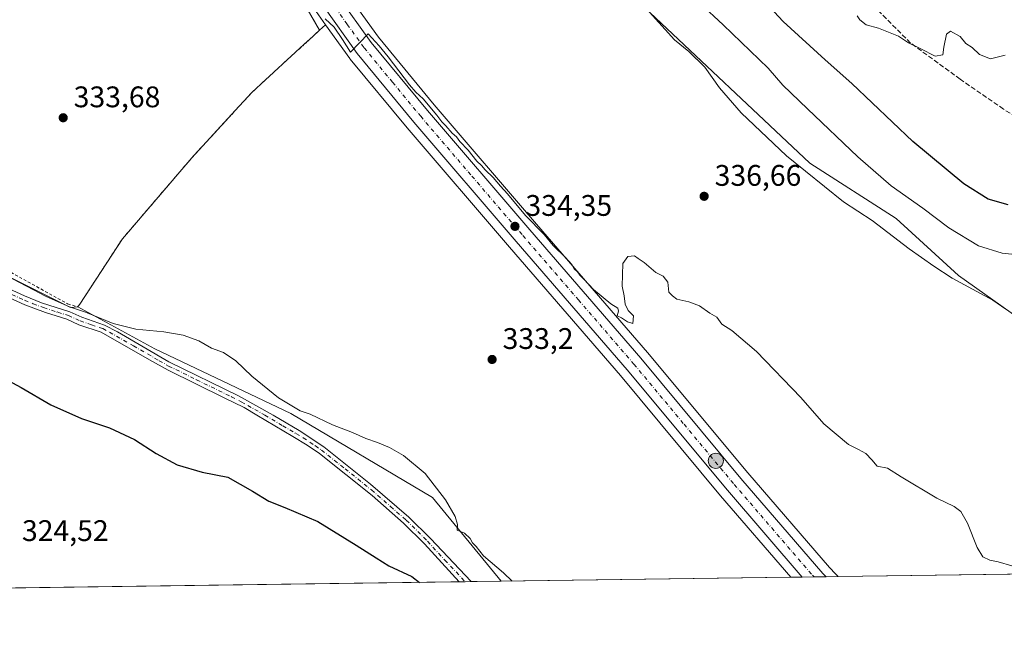
# Model space of a CAD drawing. Units: metres. Extents: x 593992 to 597456, y 4715189 to 4717549.
# Drawn here: x 595107 to 595438, y 4715189 to 4715395 of the extents above; entities that cross this region are included whole.
import ezdxf

# ---------------------------------------------------------------- set-up
doc = ezdxf.new("R2010")
doc.units = ezdxf.units.M
doc.header["$MEASUREMENT"] = 0
for name, pattern in [('DGN Style 2', [1.6480167562047852, 0.988810053722871, -0.6592067024819142]), ('DGN Style 3', [2.307223458686699, 1.648016756204785, -0.6592067024819142]), ('DGN Style 4', [2.6384748266838614, 1.318413404963828, -0.6592067024819142, 0.001648016756204785, -0.6592067024819142])]:
    doc.linetypes.add(name, pattern=pattern)
for name, color, linetype, lineweight in [('Agrupación de edificios CxS', 7, 'Continuous', 0), ('Alambrada', 7, 'DGN Style 2', 0), ('Arbolado forestal CxS', 92, 'Continuous', 0), ('Camino Cxs', 7, 'Continuous', 0), ('Camino eje', 30, 'DGN Style 4', 13), ('Carretera de calzada única Cxs', 7, 'Continuous', 13), ('Carretera de calzada única eje', 7, 'DGN Style 4', 0), ('Comarca CxS', 21, 'Continuous', 0), ('Comunidad Autónoma CxS', 142, 'Continuous', 0), ('Cultivos herbáceos CxS', 92, 'Continuous', 0), ('Curva de nivel maestra', 30, 'Continuous', 30), ('Curva de nivel normal', 30, 'Continuous', 0), ('Municipio CxS', 4, 'Continuous', 0), ('Núcleo urbano CxS', 7, 'Continuous', 0), ('Pastizal CxS', 92, 'Continuous', 0), ('Prado CxS', 92, 'Continuous', 0), ('Provincia CxS', 1, 'Continuous', 0), ('Punto de cota en terreno', 7, 'Continuous', 0), ('Punto kilométrico de carretera', 7, 'Continuous', 0), ('Rótulo de punto de cota en terreno', 7, 'Continuous', 0), ('Senda', 7, 'DGN Style 3', 0)]:
    doc.layers.add(name, color=color, linetype=linetype, lineweight=lineweight)
doc.styles.add('Style-Arial', font='txt')

# ---------------------------------------------------------------- blocks, each defined once
blk = doc.blocks.new('*U7')
at = {"layer": 'Cultivos herbáceos CxS', "color": 92, "linetype": 'Continuous', "lineweight": 0}
for points in [[(595176.5743000006, 4715577.7871, 349.9766999999993), (595183.7351000002, 4715576.0307, 351.1671999999962), (595196.0377000002, 4715558.4487, 348.8751000000047), (595212.2006999999, 4715538.489700001, 347.9698999999964), (595218.1945000002, 4715531.088300001, 347.6196999999956), (595224.4868999999, 4715518.9691, 345.8654999999999), (595239.9769000001, 4715503.943299999, 344.2244000000064), (595292.0487000003, 4715431.4505, 341.3415999999997), (595317.3059, 4715398.8695, 340.4698000000063), (595372.9801000003, 4715346.395099999, 340.9510000000009), (595402.0166999997, 4715327.774499999, 341.2912000000069), (595423.0105999997, 4715308.578700001, 340.5915999999997), (595443.3963000001, 4715294.133300001, 340.4541000000027), (595456.7928999999, 4715307.112700001, 344.0016999999934), (595470.1419000002, 4715306.044700001, 344.4486000000034), (595486.0698999995, 4715288.9573, 343.4686999999976), (595496.9067000002, 4715274.2335, 342.0065000000032), (595520.9846000001, 4715272.136499999, 343.7929000000004), (595549.4335000003, 4715268.253699999, 345.163400000005), (595590.8132999997, 4715242.375700001, 343.522100000002), (595625.7276999997, 4715232.024700001, 344.8286999999983)], [(595663.6179000001, 4715211.181600001, 346.4127000000008), (595382.4814999999, 4715207.3046, 333.036500000002), (595380.6041000001, 4715209.296499999, 333.2403000000049), (595380.5993999997, 4715209.3015, 333.2406000000047), (595380.5944999997, 4715209.306500001, 333.2409000000043), (595380.5608999999, 4715209.341700001, 333.2430000000023), (595379.5630999999, 4715210.367500001, 333.2740999999951), (595352.1085999999, 4715242.190099999, 334.2856000000029), (595318.3913000004, 4715282.6667, 334.6968000000052), (595281.0343000004, 4715325.9167, 335.0123000000021), (595246.6863000002, 4715366.0009, 335.4456999999966), (595227.8591, 4715388.820699999, 335.6682000000001), (595216.7675000001, 4715404.297300001, 335.9324000000051), (595202.4188000001, 4715425.785499999, 336.1128999999929), (595176.0877, 4715466.6569, 336.9832000000025), (595164.2531000003, 4715484.3387, 337.1720999999961), (595164.1419000002, 4715484.494100001, 337.1774000000005), (595154.4568999996, 4715497.140699999, 337.4094999999944), (595144.4518999998, 4715510.0573, 337.7477000000072), (595144.3794999998, 4715510.1469, 337.7489999999962), (595133.3689000001, 4715523.287699999, 338.1753999999929), (595133.1366999998, 4715523.5349, 338.1809000000067), (595124.4959000006, 4715531.7455, 338.5292999999947), (595094.6076999997, 4715560.107899999, 339.8013000000064)]]:
    blk.add_polyline3d(points, dxfattribs=at)
blk = doc.blocks.new('5PATER')
at = {"layer": 'Arbolado forestal CxS', "linetype": 'Continuous', "lineweight": 0}
h = blk.add_hatch(color=51, dxfattribs=at)
edge = h.paths.add_edge_path()
edge.add_ellipse((0, 0), major_axis=(-0.1095731443231308, -0.1110710700762829), ratio=0.9994222409660322, start_angle=0, end_angle=360)
blk = doc.blocks.new('5HITCA')
at = {"layer": 'Punto kilométrico de carretera', "linetype": 'Continuous', "lineweight": 0}
h = blk.add_hatch(color=1, dxfattribs=at)
edge = h.paths.add_edge_path()
edge.add_arc((0, 0), 0.2558578010358639, 0, 360)
at = {"layer": 'Punto kilométrico de carretera', "color": 7, "linetype": 'Continuous', "lineweight": 0}
blk.add_circle((0, 0), 0.2558578010358639, dxfattribs=at)

msp = doc.modelspace()

# ---------------------------------------------------------------- linework, layer by layer
at = {"layer": 'Agrupación de edificios CxS', "color": 7, "linetype": 'Continuous', "lineweight": 0}
for points in [[(595121.4912, 4715518.598900001, 337.4560000000056), (595123.3431000002, 4715516.288100001, 337.3194999999978), (595125.0470000004, 4715514.162000001, 337.2013000000007), (595126.9829000002, 4715511.746400001, 337.1457999999984), (595129.2992000004, 4715508.856100001, 337.0402000000031), (595140.8201000001, 4715494.4801, 337.4719999999944), (595145.0263999999, 4715488.1193, 337.3689000000013), (595201.0100999996, 4715403.460100001, 336.2363000000041), (595208.1001000004, 4715391.110099999, 335.834799999997), (595206.5500999996, 4715389.690099999, 335.4881000000024), (595205.9047999998, 4715389.0977, 335.3022999999957), (595202.9248000003, 4715386.3618, 334.7121000000043), (595185.4301000005, 4715370.300100001, 334.2360000000044), (595179.7322000006, 4715364.0932, 334.0200999999943), (595165.1700999998, 4715348.2301, 333.6806999999972), (595141.8000999996, 4715320.920100001, 333.2210999999952), (595127.4200999998, 4715298.960100001, 332.0571999999956), (595126.8201000001, 4715298.050100001, 332.0345999999991)], [(595201.0100999996, 4715403.460100001, 336.2363000000041), (595208.1001000004, 4715391.110099999, 335.834799999997), (595206.5500999996, 4715389.690099999, 335.4881000000024), (595205.9047999998, 4715389.0977, 335.3022999999957), (595202.9248000003, 4715386.3618, 334.7121000000043), (595185.4301000005, 4715370.300100001, 334.2360000000044), (595179.7322000006, 4715364.0932, 334.0200999999943), (595165.1700999998, 4715348.2301, 333.6806999999972), (595141.8000999996, 4715320.920100001, 333.2210999999952), (595127.4200999998, 4715298.960100001, 332.0571999999956), (595126.8201000001, 4715298.050100001, 332.0345999999991), (595124.3680999996, 4715297.775599999, 331.7287999999971), (595058.6719000004, 4715330.624700001, 329.9331999999995)], [(595126.8201000001, 4715298.050100001, 332.0345999999991), (595124.3680999996, 4715297.775599999, 331.7287999999971), (595058.6719000004, 4715330.624700001, 329.9331999999995), (595025.9568999996, 4715346.982799999, 330.9287999999942), (595024.1306999996, 4715348.255200001, 331.1444999999949)]]:
    msp.add_polyline3d(points, dxfattribs=at)
at = {"layer": 'Alambrada', "color": 7, "linetype": 'DGN Style 2', "lineweight": 0}
msp.add_polyline3d([(595094.1901000004, 4715315.270099999, 330.789499999999), (595123.3701, 4715299.050100001, 331.6521000000066), (595126.8201000001, 4715298.050100001, 332.0345999999991), (595127.4200999998, 4715298.960100001, 332.0571999999956), (595141.8000999996, 4715320.920100001, 333.2210999999952), (595165.1700999998, 4715348.2301, 333.6806999999972), (595179.7322000006, 4715364.0932, 334.0200999999943), (595185.4301000005, 4715370.300100001, 334.2360000000044), (595202.9248000003, 4715386.3618, 334.7121000000043), (595205.9047999998, 4715389.0977, 335.3022999999957), (595206.5500999996, 4715389.690099999, 335.4881000000024), (595208.1001000004, 4715391.110099999, 335.834799999997), (595201.0100999996, 4715403.460100001, 336.2363000000041)], dxfattribs=at)
at = {"layer": 'Camino Cxs', "color": 7, "linetype": 'Continuous', "lineweight": 0, "extrusion": (-0.4233707547422452, -0.005839962013591553, 0.9059376903919284), "elevation": -279254.1903443405, "flags": 128}
msp.add_lwpolyline([(-4706546.874788182, 598273.3316287025), (-4706546.874788182, 598268.9219656008)], dxfattribs=at)
at = {"layer": 'Camino Cxs', "color": 7, "linetype": 'Continuous', "lineweight": 0}
for points in [[(595081.5800999999, 4715314.190099999, 329.5776000000042), (595108.8501000004, 4715301.720100001, 330.0914000000048), (595114.6102, 4715299.4301, 330.6803000000073), (595124.0900999998, 4715296.380100001, 331.1152000000002), (595128.1201, 4715294.530099999, 330.6214000000036), (595135.7401000002, 4715291.9301, 330.235400000005), (595140.1801000005, 4715289.630100001, 329.9835000000021), (595157.4600999998, 4715279.5701, 330.5031000000017), (595180.8800999997, 4715268.130100001, 328.5430000000051), (595192.4601999996, 4715261.6601, 328.6051000000007), (595201.2301000003, 4715256.440099999, 328.1352000000043), (595209.4802000001, 4715250.970100001, 327.9934000000067), (595225.2702000003, 4715238.4101, 327.6098000000056), (595238.1401000004, 4715227.280099999, 327.4184999999998), (595245.3501000004, 4715220.1501, 327.5138000000007), (595259.0801999997, 4715205.610099999, 328.6319999999978), (595259.0866, 4715205.603, 328.631899999993), (595255.0921, 4715205.547900001, 326.7648000000045), (595255.0900999998, 4715205.550100001, 326.7645000000048), (595243.4401000004, 4715218.300100001, 326.2363000000041), (595236.3300999999, 4715225.3301, 326.417300000001), (595225.7701000003, 4715234.530099999, 326.456600000005), (595208.0401999997, 4715248.7301, 326.8999999999942), (595203.9301000005, 4715251.5701, 326.9799000000057), (595199.0900999998, 4715254.440099999, 327.071100000001), (595186.9600999998, 4715261.640100001, 327.2212), (595182.6901000004, 4715264.170100001, 327.2933000000049), (595176.0301000001, 4715267.450099999, 327.4679999999935), (595157.1700999998, 4715276.720100001, 330.4762999999948), (595150.9001000002, 4715280.280099999, 330.4964999999939), (595134.6501000002, 4715289.4901, 329.2774000000064), (595127.1300999997, 4715292.050100001, 329.3601999999955), (595123.1300999997, 4715293.890100001, 329.7191000000021), (595115.9700999996, 4715296.130100001, 329.4992000000057), (595108.9301000005, 4715298.770099999, 329.5157999999938), (595080.4600999998, 4715311.780099999, 328.450800000006)], [(595255.0921, 4715205.547900001, 326.7648000000045), (595255.0900999998, 4715205.550100001, 326.7645000000048), (595243.4401000004, 4715218.300100001, 326.2363000000041), (595236.3300999999, 4715225.3301, 326.417300000001), (595225.7701000003, 4715234.530099999, 326.456600000005), (595208.0401999997, 4715248.7301, 326.8999999999942), (595203.9301000005, 4715251.5701, 326.9799000000057), (595199.0900999998, 4715254.440099999, 327.071100000001), (595186.9600999998, 4715261.640100001, 327.2212), (595182.6901000004, 4715264.170100001, 327.2933000000049), (595176.0301000001, 4715267.450099999, 327.4679999999935), (595157.1700999998, 4715276.720100001, 330.4762999999948), (595150.9001000002, 4715280.280099999, 330.4964999999939), (595134.6501000002, 4715289.4901, 329.2774000000064), (595127.1300999997, 4715292.050100001, 329.3601999999955), (595123.1300999997, 4715293.890100001, 329.7191000000021), (595115.9700999996, 4715296.130100001, 329.4992000000057), (595108.9301000005, 4715298.770099999, 329.5157999999938), (595080.4600999998, 4715311.780099999, 328.450800000006)], [(595081.5800999999, 4715314.190099999, 329.5776000000042), (595108.8501000004, 4715301.720100001, 330.0914000000048), (595114.6102, 4715299.4301, 330.6803000000073), (595124.0900999998, 4715296.380100001, 331.1152000000002), (595128.1201, 4715294.530099999, 330.6214000000036), (595135.7401000002, 4715291.9301, 330.235400000005), (595140.1801000005, 4715289.630100001, 329.9835000000021), (595157.4600999998, 4715279.5701, 330.5031000000017), (595180.8800999997, 4715268.130100001, 328.5430000000051), (595192.4601999996, 4715261.6601, 328.6051000000007), (595201.2301000003, 4715256.440099999, 328.1352000000043), (595209.4802000001, 4715250.970100001, 327.9934000000067), (595225.2702000003, 4715238.4101, 327.6098000000056), (595238.1401000004, 4715227.280099999, 327.4184999999998), (595245.3501000004, 4715220.1501, 327.5138000000007), (595259.0801999997, 4715205.610099999, 328.6319999999978), (595259.0866, 4715205.603, 328.631899999993)]]:
    msp.add_polyline3d(points, dxfattribs=at)
at = {"layer": 'Camino eje', "color": 30, "linetype": 'DGN Style 4', "lineweight": 13}
msp.add_polyline3d([(595094.6551000001, 4715306.7501, 328.8359999999957), (595108.8901000004, 4715300.245100001, 329.8053999999975), (595111.7701000003, 4715299.100099999, 330.2323000000033), (595115.2901, 4715297.780099999, 330.1456000000035), (595120.0301000001, 4715296.255100001, 330.2630000000063), (595123.6101000002, 4715295.1351, 330.4164000000019), (595127.6250999998, 4715293.290100001, 329.992499999993), (595131.3850999996, 4715292.0101, 329.7430000000023), (595135.1951000001, 4715290.710100001, 329.7580000000016), (595137.4151, 4715289.5601, 329.6741999999941), (595145.5401, 4715284.9551, 330.0565999999963), (595154.1801000005, 4715279.925100001, 330.5899999999965), (595157.3151000004, 4715278.145099999, 330.1478999999963), (595166.7451, 4715273.5101, 330.1549999999988), (595178.4550999999, 4715267.790100001, 327.8301999999967), (595181.7851, 4715266.1501, 328.0019999999931), (595183.9200999998, 4715264.8851, 327.920499999993), (595189.7100999998, 4715261.6501, 327.8913999999932), (595195.7751000002, 4715258.050100001, 327.6043999999966), (595200.1601, 4715255.440099999, 327.5872999999993), (595202.5800999999, 4715254.005100001, 327.5158999999985), (595206.7050999999, 4715251.270099999, 327.3325999999943), (595208.7600999996, 4715249.850099999, 327.4156999999978), (595216.6551000001, 4715243.5701, 327.2318999999989), (595225.5201000003, 4715236.470100001, 326.9333999999944), (595231.9550999999, 4715230.905099999, 326.5157999999938), (595237.2351000002, 4715226.3051, 326.7976000000053), (595244.3951000003, 4715219.225099999, 326.8111000000063), (595250.2200999996, 4715212.850099999, 326.5911000000052), (595257.0850999998, 4715205.5801, 327.6739999999991), (595257.0893000001, 4715205.575400001, 327.6739999999991)], dxfattribs=at)
at = {"layer": 'Carretera de calzada única Cxs', "color": 7, "linetype": 'Continuous', "lineweight": 13, "extrusion": (0.03282341297764912, 0.0004525975679655094, 0.9994610641320352), "elevation": 22009.37168770099, "flags": 128}
msp.add_lwpolyline([(4706550.243295949, -659966.1771918209), (4706550.243295949, -659958.2019360072)], dxfattribs=at)
at = {"layer": 'Carretera de calzada única Cxs', "color": 7, "linetype": 'Continuous', "lineweight": 13}
for points in [[(595081.0900999998, 4715570.5801, 339.7277999999933), (595092.4600999998, 4715558.0101, 339.5224000000017), (595122.4301000005, 4715529.5601, 338.2446000000054), (595131.0701000001, 4715521.370100001, 337.9263000000064), (595142.0800999999, 4715508.220100001, 337.4676000000036), (595152.0800999999, 4715495.3101, 337.0837999999931), (595161.7600999996, 4715482.670100001, 336.7666000000027), (595173.5800999999, 4715465.0101, 336.5179000000062), (595199.9101, 4715424.140100001, 336.0212000000029), (595214.3000999996, 4715402.590100001, 335.9290000000037), (595225.4801000003, 4715386.9901, 335.665599999993), (595244.3901000004, 4715364.0701, 335.3064000000013), (595278.7600999996, 4715323.960100001, 335.0599999999977), (595316.1001000004, 4715280.7301, 334.5109999999986), (595349.8201000001, 4715240.2501, 334.0675999999949), (595377.3501000004, 4715208.340100001, 333.2811999999976), (595378.4115000004, 4715207.248500001, 333.1083999999973)], [(595370.4413000002, 4715207.138599999, 333.3702000000048), (595345.2500999998, 4715236.360099999, 333.9520000000048), (595311.5301000001, 4715276.840100001, 333.9330999999947), (595274.2100999998, 4715320.050100001, 334.6278000000021), (595239.8000999996, 4715360.210100001, 335.2204000000056), (595220.7301000003, 4715383.3301, 335.2997000000032), (595209.3701, 4715399.170100001, 335.582699999999), (595194.8901000004, 4715420.840100001, 335.7109999999957), (595168.5701000001, 4715461.7301, 336.0997000000062), (595156.8901000004, 4715479.170100001, 336.3916000000027), (595147.3201000001, 4715491.6501, 336.8086999999941), (595137.4101, 4715504.440099999, 337.2070999999996), (595126.6901000004, 4715517.2501, 337.5910000000004), (595107.6001000004, 4715535.3301, 338.395199999999), (595088.1700999998, 4715553.8101, 339.1931000000041), (595083.0601000005, 4715559.450099999, 339.460500000001)], [(595214.3000999996, 4715402.590100001, 335.9290000000037), (595225.4801000003, 4715386.9901, 335.665599999993), (595244.3901000004, 4715364.0701, 335.3064000000013), (595278.7600999996, 4715323.960100001, 335.0599999999977), (595316.1001000004, 4715280.7301, 334.5109999999986), (595349.8201000001, 4715240.2501, 334.0675999999949), (595377.3501000004, 4715208.340100001, 333.2811999999976), (595378.4115000004, 4715207.248500001, 333.1083999999973), (595370.4413000002, 4715207.138599999, 333.3702000000048), (595345.2500999998, 4715236.360099999, 333.9520000000048), (595311.5301000001, 4715276.840100001, 333.9330999999947), (595274.2100999998, 4715320.050100001, 334.6278000000021), (595239.8000999996, 4715360.210100001, 335.2204000000056), (595220.7301000003, 4715383.3301, 335.2997000000032), (595209.3701, 4715399.170100001, 335.582699999999)]]:
    msp.add_polyline3d(points, dxfattribs=at)
at = {"layer": 'Carretera de calzada única eje', "color": 7, "linetype": 'DGN Style 4', "lineweight": 0}
msp.add_polyline3d([(595211.8300999999, 4715400.880100001, 335.3880000000063), (595217.4200999998, 4715393.0801, 335.2226999999984), (595223.1001000004, 4715385.1601, 335.1956000000064), (595232.6401000004, 4715373.590100001, 334.9863000000041), (595242.1001000004, 4715362.140100001, 334.8460999999952), (595259.3000999996, 4715342.0601, 334.6717000000062), (595276.4801000003, 4715322.0001, 334.4866000000038), (595295.1401000004, 4715300.4001, 334.3867000000027), (595313.8201000001, 4715278.790100001, 334.0817999999999), (595330.6700999998, 4715258.550100001, 334.0041000000056), (595347.5301000001, 4715238.3101, 333.6640999999945), (595360.1401000004, 4715223.6801, 333.4787999999971), (595373.8901000004, 4715207.7401, 333.0673999999999), (595374.3964999998, 4715207.1931, 333.0657000000065)], dxfattribs=at)
at = {"layer": 'Comarca CxS', "color": 21, "linetype": 'Continuous', "lineweight": 0, "flags": 128}
msp.add_lwpolyline([(597327.7826064876, 4715234.130762871), (594023.2100007078, 4715188.559982819), (594017.7390778243, 4715592.76525491), (593991.9000007074, 4717501.819982796), (597409.8600007324, 4717548.979982798), (597429.8685725214, 4716122.185011709), (597442.3000007316, 4715235.709982821)], close=True, dxfattribs=at)
at = {"layer": 'Comunidad Autónoma CxS', "color": 142, "linetype": 'Continuous', "lineweight": 0, "flags": 128}
msp.add_lwpolyline([(597327.7826064876, 4715234.130762871), (594023.2100007078, 4715188.559982819), (594017.7390778243, 4715592.76525491), (593991.9000007074, 4717501.819982796), (597409.8600007324, 4717548.979982798), (597429.8685725214, 4716122.185011709), (597442.3000007316, 4715235.709982821)], close=True, dxfattribs=at)
at = {"layer": 'Cultivos herbáceos CxS', "color": 92, "linetype": 'Continuous', "lineweight": 0, "extrusion": (-0.03754135832563028, -0.0005177136505958578, 0.9992949406394704), "elevation": -24459.79257627688, "flags": 128}
msp.add_lwpolyline([(-4706549.170908271, 660139.4208236998), (-4706549.170908271, 659891.6243697995)], dxfattribs=at)
at = {"layer": 'Cultivos herbáceos CxS', "color": 92, "linetype": 'Continuous', "lineweight": 0, "extrusion": (-0.005714056151633105, -7.879831172900735e-05, 0.9999836715432519), "elevation": -3446.830581270591, "flags": 128}
msp.add_lwpolyline([(595247.2373961232, 4715205.291034333), (594761.4227620122, 4715198.591634313)], dxfattribs=at)
at = {"layer": 'Cultivos herbáceos CxS', "color": 92, "linetype": 'Continuous', "lineweight": 0, "extrusion": (-0.2291219926226344, -0.003154844092737517, 0.9733926029384978), "elevation": -150944.4004252551, "flags": 128}
msp.add_lwpolyline([(-4706563.171467285, 642630.2429617648), (-4706563.171467285, 642628.1909744038)], dxfattribs=at)
at = {"layer": 'Cultivos herbáceos CxS', "color": 92, "linetype": 'Continuous', "lineweight": 0, "extrusion": (-0.4005107366417756, -0.005514467159753031, 0.9162754719442218), "elevation": -264109.5228391089, "flags": 128}
msp.add_lwpolyline([(-4706563.626209684, 604981.28757172), (-4706563.626209684, 604979.1075621377)], dxfattribs=at)
at = {"layer": 'Cultivos herbáceos CxS', "color": 92, "linetype": 'Continuous', "lineweight": 0, "extrusion": (-0.2835238948429939, -0.003909681516863162, 0.9589572020916762), "elevation": -186891.1744447552, "flags": 128}
msp.add_lwpolyline([(-4706549.756161788, 633223.2727144528), (-4706549.756161788, 633212.7980500334)], dxfattribs=at)
at = {"layer": 'Cultivos herbáceos CxS', "color": 92, "linetype": 'Continuous', "lineweight": 0}
for points in [[(595094.6076999997, 4715560.107899999, 339.8013000000064), (595124.4959000006, 4715531.7455, 338.5292999999947), (595133.1366999998, 4715523.5349, 338.1809000000067), (595133.3689000001, 4715523.287699999, 338.1753999999929), (595144.3794999998, 4715510.1469, 337.7489999999962), (595144.4518999998, 4715510.0573, 337.7477000000072), (595154.4568999996, 4715497.140699999, 337.4094999999944), (595164.1419000002, 4715484.494100001, 337.1774000000005), (595164.2531000003, 4715484.3387, 337.1720999999961), (595176.0877, 4715466.6569, 336.9832000000025), (595202.4188000001, 4715425.785499999, 336.1128999999929), (595216.7675000001, 4715404.297300001, 335.9324000000051), (595227.8591, 4715388.820699999, 335.6682000000001), (595246.6863000002, 4715366.0009, 335.4456999999966), (595281.0343000004, 4715325.9167, 335.0123000000021), (595318.3913000004, 4715282.6667, 334.6968000000052), (595352.1085999999, 4715242.190099999, 334.2856000000029), (595379.5630999999, 4715210.367500001, 333.2740999999951), (595380.5608999999, 4715209.341700001, 333.2430000000023), (595380.5944999997, 4715209.306500001, 333.2409000000043), (595380.5993999997, 4715209.3015, 333.2406000000047), (595380.6041000001, 4715209.296499999, 333.2403000000049), (595382.4813999999, 4715207.3048, 333.0366000000067)], [(595212.2006999999, 4715538.489700001, 347.9698999999964), (595218.1945000002, 4715531.088300001, 347.6196999999956), (595224.4868999999, 4715518.9691, 345.8654999999999), (595239.9769000001, 4715503.943299999, 344.2244000000064), (595292.0487000003, 4715431.4505, 341.3415999999997), (595317.3059, 4715398.8695, 340.4698000000063), (595372.9801000003, 4715346.395099999, 340.9510000000009), (595402.0166999997, 4715327.774499999, 341.2912000000069), (595423.0105999997, 4715308.578700001, 340.5915999999997), (595443.3963000001, 4715294.133300001, 340.4541000000027), (595456.7928999999, 4715307.112700001, 344.0016999999934), (595470.1419000002, 4715306.044700001, 344.4486000000034), (595486.0698999995, 4715288.9573, 343.4686999999976), (595496.9067000002, 4715274.2335, 342.0065000000032), (595520.9846000001, 4715272.136499999, 343.7929000000004), (595549.4335000003, 4715268.253699999, 345.163400000005), (595590.8132999997, 4715242.375700001, 343.522100000002), (595625.7276999997, 4715232.024700001, 344.8286999999983), (595639.9527000004, 4715232.024700001, 346.0944000000018), (595640.2435, 4715232.024700001, 346.1108999999997)], [(594875.2394000003, 4715434.4727, 332.8267000000051), (594876.7602000004, 4715429.4901, 332.9965999999986), (594886.7901, 4715408.4101, 333.2572999999975), (594889.4401000004, 4715403.720100001, 333.1083999999973), (594914.5301000001, 4715394.520099999, 332.6880999999994), (594937.4924999997, 4715386.487500001, 332.1964000000008), (594950.6158999996, 4715382.8892, 332.132700000002), (594961.4108999996, 4715380.772500001, 332.725099999996), (594968.6076999997, 4715377.5975, 332.1257999999943), (594973.2642999999, 4715375.480799999, 331.9744000000064), (594975.4554000003, 4715373.7707, 331.7927000000054), (594981.9425999997, 4715368.7075, 331.5981999999931), (594989.9859999996, 4715364.050799999, 331.6291000000056), (594999.5109999999, 4715359.394099999, 331.4377999999998), (595014.3501000004, 4715352.770099999, 331.0662000000011), (595024.1306999996, 4715348.255200001, 330.882700000002), (595025.9568999996, 4715346.982799999, 330.7473000000027), (595058.6720000004, 4715330.624700001, 329.9636000000028), (595124.3680999996, 4715297.775599999, 330.0004999999946), (595126.8201000001, 4715298.050100001, 330.3084999999992)], [(595058.6720000004, 4715330.624700001, 329.9636000000028), (595124.3680999996, 4715297.775599999, 330.0004999999946), (595126.8201000001, 4715298.050100001, 330.3084999999992), (595152.6960000005, 4715283.954299999, 329.491399999999), (595198.4546999997, 4715262.218400001, 329.6468000000023), (595246.0403000005, 4715233.963500001, 329.8574999999983), (595269.1305000001, 4715205.7415, 330.359500000006), (594769.2855000002, 4715198.8485, 323.2694999999949)], [(595126.8201000001, 4715298.050100001, 330.3084999999992), (595152.6960000005, 4715283.954299999, 329.491399999999), (595198.4546999997, 4715262.218400001, 329.6468000000023), (595246.0403000005, 4715233.963500001, 329.8574999999983), (595269.1304000001, 4715205.741599999, 330.359500000006)]]:
    msp.add_polyline3d(points, dxfattribs=at)
at = {"layer": 'Curva de nivel maestra', "color": 30, "linetype": 'Continuous', "lineweight": 30, "flags": 128}
for points, elevation in [([(595439.7199999997, 4715332.4101), (595432.9800000006, 4715334.280099999), (595424.7300000006, 4715339.440099999), (595407.6399999997, 4715353.6801), (595387.0999999996, 4715373.1501), (595378.0700000003, 4715381.120100001), (595364.0199999996, 4715394.030099999), (595355.1500000004, 4715403.6801)], 350), ([(595098.9299999997, 4715275.5801), (595107.6900000004, 4715270.970100001), (595117.7300000006, 4715265.050100001), (595128.0499999998, 4715260.4901), (595137.4600000001, 4715257.300100001), (595145.8200000003, 4715253.380100001), (595153.0999999996, 4715248.7601), (595160.2000000002, 4715244.950099999), (595168.6500000004, 4715242.460100001), (595177.2100000001, 4715240.7301), (595185.5499999998, 4715236.0801), (595191.0499999998, 4715232.690099999), (595196.4500000002, 4715230.5101), (595207.5300000003, 4715225.880100001), (595220.3899999997, 4715217.880100001), (595227.0899999999, 4715213.5701), (595231.3600000005, 4715210.940099999), (595239.0899999999, 4715207.300100001), (595241.6703000005, 4715205.363)], 325.0000000000001), ([(595241.6703000005, 4715205.363), (595241.6705, 4715205.3628)], 325)]:
    msp.add_lwpolyline(points, dxfattribs=dict(at, elevation=elevation))
at = {"layer": 'Curva de nivel normal', "color": 30, "linetype": 'Continuous', "lineweight": 0, "flags": 128}
for points, elevation in [([(595438.8499999996, 4715297.2401), (595434.54, 4715300.2501), (595420.8700000001, 4715307.6601), (595414.6799999997, 4715311.690099999), (595406.4199999999, 4715317.550100001), (595393.9500000002, 4715327.100099999), (595384.3300000001, 4715333.390100001), (595365.1100000005, 4715348.840100001), (595349.8899999997, 4715363.300100001), (595342.5599999996, 4715371.710100001), (595337.6200000001, 4715378.6801), (595332.2599999999, 4715383.9901), (595327.4100000003, 4715387.8301), (595319.0199999996, 4715397.190099999)], 340.0000000000001), ([(595336.04, 4715400.110099999), (595343.8700000001, 4715392.940099999), (595359, 4715378.3101), (595363.8600000005, 4715372.5701), (595372.2400000002, 4715364.6601), (595389.0700000003, 4715348.540100001), (595400.3099999996, 4715338.720100001), (595410.9199999999, 4715331.300100001), (595419.7599999999, 4715324.610099999), (595429.7199999997, 4715318.540100001), (595437.7000000002, 4715316.0801), (595447.3200000003, 4715315.100099999)], 345), ([(595209.9500000002, 4715394.9001), (595212.9900000002, 4715392.100099999), (595215.7699999996, 4715388.030099999), (595218.54, 4715383.770099999), (595224.4699999997, 4715389.880100001), (595228.1699999999, 4715385.800100001), (595231.1299999999, 4715382.100099999), (595238.3200000003, 4715372.710100001), (595240.5199999996, 4715370.2501), (595242.9400000004, 4715368.0001), (595247.5099999999, 4715362.5701), (595249.1799999997, 4715360.2401), (595250.5800000001, 4715358.9801), (595252.7100000001, 4715356.440099999), (595254.1500000004, 4715355.210100001), (595255.2999999998, 4715353.690099999), (595258.04, 4715350.770099999), (595261, 4715347.0601), (595262.54, 4715345.600099999), (595263.79, 4715344.1801), (595266.5199999996, 4715341.5801), (595268.9100000003, 4715338.640100001), (595271.3300000001, 4715336.0601), (595277.3700000001, 4715328.7601), (595283.6399999997, 4715322.360099999), (595286.6600000003, 4715318.720100001), (595290.7000000002, 4715314.7601), (595292.8899999997, 4715312.280099999), (595293.7400000002, 4715310.800100001), (595294.8200000003, 4715309.880100001), (595295.6200000001, 4715308.6801), (595296.9900000002, 4715307.380100001), (595300.2199999997, 4715303.940099999), (595306.0099999999, 4715299.0701), (595308.4199999999, 4715297.630100001), (595308.5800000001, 4715296.5701), (595308.1900000004, 4715295.0601), (595309.6699999999, 4715294.4001), (595311.6699999999, 4715292.9901), (595313.4199999999, 4715292.450099999), (595313.7199999997, 4715295.030099999), (595311.9100000003, 4715296.800100001), (595310.8399999999, 4715298.9001), (595310.5, 4715301.7301), (595309.9100000003, 4715304.970100001), (595310.0800000001, 4715312.590100001), (595311.7999999998, 4715315.0001), (595314.0599999996, 4715315.2401), (595315.2199999997, 4715314.280099999), (595317.2800000003, 4715313.0101), (595321.1799999997, 4715309.5801), (595323.6699999999, 4715308.4001), (595325.25, 4715306.3101), (595325.54, 4715302.940099999), (595326.7400000002, 4715301.800100001), (595328.2300000006, 4715300.630100001), (595332.3300000001, 4715299.720100001), (595335.8399999999, 4715298.360099999), (595339.3799999999, 4715295.940099999), (595341.7300000006, 4715294.5801), (595343.3200000003, 4715292.2501), (595346.7199999997, 4715290.100099999), (595355, 4715283.0801), (595369.9400000004, 4715267.5601), (595377.6600000003, 4715258.640100001), (595386.0199999996, 4715251.7401), (595389.3799999999, 4715250.100099999), (595391.79, 4715248.770099999), (595393.8700000001, 4715246.630100001), (595395.5700000003, 4715244.440099999), (595399.1399999997, 4715243.7301), (595403.6900000004, 4715240.860099999), (595415.6299999999, 4715233.640100001), (595421.4800000006, 4715230.880100001), (595423.7000000002, 4715229.210100001), (595425.9500000002, 4715225.2301), (595429.2000000002, 4715217.0601), (595431.1399999997, 4715213.960100001), (595433.4600000001, 4715212.8301), (595436.2800000003, 4715212.3201), (595440.8700000001, 4715210.9101)], 335), ([(595438.6799999997, 4715382.710100001), (595433.6799999997, 4715381.440099999), (595430.0099999999, 4715382.940099999), (595427.5899999999, 4715385.3101), (595425.4100000003, 4715386.620100001), (595423.5800000001, 4715389.040100001), (595420.3200000003, 4715390.790100001), (595418.8899999997, 4715389.8101), (595417.9800000006, 4715385.4001), (595417.6500000004, 4715382.880100001), (595415.1600000003, 4715382.420100001), (595410.3099999996, 4715384.850099999), (595406.1200000001, 4715386.840100001), (595402.7400000002, 4715389.130100001), (595396.1100000005, 4715391.8301), (595391.9100000003, 4715392.970100001), (595389.8200000003, 4715394.550100001), (595388.8499999996, 4715395.9101)], 354.9999999999999), ([(595102.9699999997, 4715308.520099999), (595116.0999999996, 4715301.5001), (595123.9600000001, 4715298.020099999), (595129.3600000005, 4715296.290100001), (595138.6600000003, 4715292.5001), (595146.2800000003, 4715290.540100001), (595155.7199999997, 4715289.6801), (595162.2699999996, 4715288.5601), (595167.4400000004, 4715286.590100001), (595171.7000000002, 4715284.200099999), (595175.7800000003, 4715282.710100001), (595179.9000000004, 4715279.870100001), (595185.3600000005, 4715274.6801), (595194.3399999999, 4715267.4001), (595201.5199999996, 4715263.040100001), (595204.8899999997, 4715261.9801), (595212.4699999997, 4715258.360099999), (595219.2000000002, 4715255.7401), (595223.6500000004, 4715253.790100001), (595227.5999999996, 4715252.470100001), (595231.6399999997, 4715250.700099999), (595236.2800000003, 4715248.0101), (595243.5800000001, 4715241.9801), (595250.4299999997, 4715233.1501), (595253.6799999997, 4715227.550100001), (595254.5, 4715224.780099999), (595254.4000000004, 4715222.9301), (595256.8499999996, 4715221.9101), (595258.7599999999, 4715220.1501), (595259.5800000001, 4715218.640100001), (595260.7400000002, 4715217.460100001), (595263.2300000006, 4715214.280099999), (595269.9000000004, 4715208.600099999), (595272.8435000004, 4715205.7929)], 330)]:
    msp.add_lwpolyline(points, dxfattribs=dict(at, elevation=elevation))
at = {"layer": 'Municipio CxS', "color": 4, "linetype": 'Continuous', "lineweight": 0, "flags": 128}
msp.add_lwpolyline([(597327.7826064876, 4715234.130762871), (594023.2100007078, 4715188.559982819)], dxfattribs=at)
at = {"layer": 'Núcleo urbano CxS', "color": 7, "linetype": 'Continuous', "lineweight": 0, "extrusion": (0.002912649805033771, 4.019295902027724e-05, 0.9999957574188199), "elevation": 2256.590514424568, "flags": 128}
msp.add_lwpolyline([(595366.9460537076, 4715207.051709595), (595363.0328371021, 4715206.997709596)], dxfattribs=at)
at = {"layer": 'Núcleo urbano CxS', "color": 7, "linetype": 'Continuous', "lineweight": 0, "extrusion": (0.007001937342283595, 9.648199598607249e-05, 0.9999754814817607), "elevation": 4956.639157763359, "flags": 128}
msp.add_lwpolyline([(595357.4703445049, 4715206.736819961), (595353.5150475089, 4715206.68231996)], dxfattribs=at)
at = {"layer": 'Núcleo urbano CxS', "color": 7, "linetype": 'Continuous', "lineweight": 0, "extrusion": (0.006051040963104833, 8.349381666869492e-05, 0.9999816887983727), "elevation": 4329.259910000293, "flags": 128}
msp.add_lwpolyline([(595365.4969915105, 4715206.903468933), (595361.4819179752, 4715206.848068932)], dxfattribs=at)
at = {"layer": 'Núcleo urbano CxS', "color": 7, "linetype": 'Continuous', "lineweight": 0, "extrusion": (-0.02953922652028677, -0.0004071623060158296, 0.9995635389085777), "elevation": -19174.10152419683, "flags": 128}
msp.add_lwpolyline([(-4706553.597161531, 660034.791825547), (-4706553.597161531, 660030.7196615896)], dxfattribs=at)
at = {"layer": 'Núcleo urbano CxS', "color": 7, "linetype": 'Continuous', "lineweight": 0}
for points in [[(595094.6076999997, 4715560.107899999, 339.8013000000064), (595124.4959000006, 4715531.7455, 338.5292999999947), (595133.1366999998, 4715523.5349, 338.1809000000067), (595133.3689000001, 4715523.287699999, 338.1753999999929), (595144.3794999998, 4715510.1469, 337.7489999999962), (595144.4518999998, 4715510.0573, 337.7477000000072), (595154.4568999996, 4715497.140699999, 337.4094999999944), (595164.1419000002, 4715484.494100001, 337.1774000000005), (595164.2531000003, 4715484.3387, 337.1720999999961), (595176.0877, 4715466.6569, 336.9832000000025), (595202.4188000001, 4715425.785499999, 336.1128999999929), (595216.7675000001, 4715404.297300001, 335.9324000000051), (595227.8591, 4715388.820699999, 335.6682000000001), (595246.6863000002, 4715366.0009, 335.4456999999966), (595281.0343000004, 4715325.9167, 335.0123000000021), (595318.3913000004, 4715282.6667, 334.6968000000052), (595352.1085999999, 4715242.190099999, 334.2856000000029), (595379.5630999999, 4715210.367500001, 333.2740999999951), (595380.5608999999, 4715209.341700001, 333.2430000000023), (595380.5944999997, 4715209.306500001, 333.2409000000043), (595380.5993999997, 4715209.3015, 333.2406000000047), (595380.6041000001, 4715209.296499999, 333.2403000000049), (595382.4813999999, 4715207.3048, 333.0366000000067)], [(595079.4994000001, 4715558.916300001, 339.1003000000055), (595080.8558999998, 4715557.4169, 339.0899999999965), (595085.9464999996, 4715551.796399999, 338.648000000001), (595086.1025, 4715551.636299999, 338.6399999999995), (595105.5349000003, 4715533.154200001, 337.9367999999959), (595108.5755000003, 4715530.2744, 337.8540000000066), (595123.3431000002, 4715516.288100001, 337.3398000000016), (595124.5009000005, 4715515.191600001, 337.2663999999932), (595135.0730999997, 4715502.5581, 336.9308000000019), (595144.9441000001, 4715489.818800001, 336.3598999999958), (595154.4508999997, 4715477.4209, 336.1111999999994), (595166.0623000005, 4715460.083500001, 335.7994000000036), (595192.3816999998, 4715419.194900001, 335.219299999997), (595206.8756999997, 4715397.5033, 335.0126000000019), (595206.9323000005, 4715397.421700001, 335.011599999998), (595210.1364000002, 4715392.954100001, 334.8784000000014)], [(595079.4994000001, 4715558.916300001, 339.1003000000055), (595080.8558999998, 4715557.4169, 339.0899999999965), (595085.9464999996, 4715551.796399999, 338.648000000001), (595086.1025, 4715551.636299999, 338.6399999999995), (595105.5349000003, 4715533.154200001, 337.9367999999959), (595108.5755000003, 4715530.2744, 337.8540000000066), (595123.3431000002, 4715516.288100001, 337.3398000000016), (595124.5009000005, 4715515.191600001, 337.2663999999932), (595135.0730999997, 4715502.5581, 336.9308000000019), (595144.9441000001, 4715489.818800001, 336.3598999999958), (595154.4508999997, 4715477.4209, 336.1111999999994), (595166.0623000005, 4715460.083500001, 335.7994000000036), (595192.3816999998, 4715419.194900001, 335.219299999997), (595206.8756999997, 4715397.5033, 335.0126000000019), (595206.9323000005, 4715397.421700001, 335.011599999998), (595210.1364000002, 4715392.954100001, 334.8784000000014)], [(595105.5349000003, 4715533.154200001, 337.9367999999959), (595108.5755000003, 4715530.2744, 337.8540000000066), (595123.3431000002, 4715516.288100001, 337.3398000000016), (595124.5009000005, 4715515.191600001, 337.2663999999932), (595135.0730999997, 4715502.5581, 336.9308000000019), (595144.9441000001, 4715489.818800001, 336.3598999999958), (595154.4508999997, 4715477.4209, 336.1111999999994), (595166.0623000005, 4715460.083500001, 335.7994000000036), (595192.3816999998, 4715419.194900001, 335.219299999997), (595206.8756999997, 4715397.5033, 335.0126000000019), (595206.9323000005, 4715397.421700001, 335.011599999998), (595210.1364000002, 4715392.954100001, 334.8784000000014), (595208.1001000004, 4715391.110099999, 334.7027999999991), (595206.5500999996, 4715389.690099999, 334.6024999999936), (595205.9047999998, 4715389.0977, 334.573000000004), (595202.9248000003, 4715386.3618, 334.5112999999984), (595185.4301000005, 4715370.300100001, 334.1367000000027), (595179.7322000006, 4715364.0932, 333.9615999999951), (595165.1700999998, 4715348.2301, 333.6404000000039), (595141.8000999996, 4715320.920100001, 333.2228000000032), (595127.4200999998, 4715298.960100001, 330.5460000000021), (595126.8201000001, 4715298.050100001, 330.3084999999992), (595124.3680999996, 4715297.775599999, 330.0004999999946), (595058.6720000004, 4715330.624700001, 329.9636000000028)], [(594875.2394000003, 4715434.4727, 332.8267000000051), (594876.7602000004, 4715429.4901, 332.9965999999986), (594886.7901, 4715408.4101, 333.2572999999975), (594889.4401000004, 4715403.720100001, 333.1083999999973), (594914.5301000001, 4715394.520099999, 332.6880999999994), (594937.4924999997, 4715386.487500001, 332.1964000000008), (594950.6158999996, 4715382.8892, 332.132700000002), (594961.4108999996, 4715380.772500001, 332.725099999996), (594968.6076999997, 4715377.5975, 332.1257999999943), (594973.2642999999, 4715375.480799999, 331.9744000000064), (594975.4554000003, 4715373.7707, 331.7927000000054), (594981.9425999997, 4715368.7075, 331.5981999999931), (594989.9859999996, 4715364.050799999, 331.6291000000056), (594999.5109999999, 4715359.394099999, 331.4377999999998), (595014.3501000004, 4715352.770099999, 331.0662000000011), (595024.1306999996, 4715348.255200001, 330.882700000002), (595025.9568999996, 4715346.982799999, 330.7473000000027), (595058.6720000004, 4715330.624700001, 329.9636000000028), (595124.3680999996, 4715297.775599999, 330.0004999999946), (595126.8201000001, 4715298.050100001, 330.3084999999992)], [(595216.7675000001, 4715404.297300001, 335.9324000000051), (595227.8591, 4715388.820699999, 335.6682000000001), (595246.6863000002, 4715366.0009, 335.4456999999966), (595281.0343000004, 4715325.9167, 335.0123000000021), (595318.3913000004, 4715282.6667, 334.6968000000052), (595352.1085999999, 4715242.190099999, 334.2856000000029), (595379.5630999999, 4715210.367500001, 333.2740999999951), (595380.5608999999, 4715209.341700001, 333.2430000000023), (595380.5944999997, 4715209.306500001, 333.2409000000043), (595380.5993999997, 4715209.3015, 333.2406000000047), (595380.6041000001, 4715209.296499999, 333.2403000000049), (595382.4814999999, 4715207.3046, 333.036500000002), (595366.5281999996, 4715207.084600001, 332.9796000000061), (595342.9583000002, 4715234.4244, 333.340400000001), (595309.2421000004, 4715274.899499999, 333.6202000000048), (595271.9358999999, 4715318.093699999, 333.9867999999988), (595237.5033, 4715358.280300001, 334.373900000006), (595218.4156999999, 4715381.421399999, 334.6257000000041), (595218.2922999999, 4715381.581800001, 334.6251000000047), (595210.1364000002, 4715392.954100001, 334.8784000000014), (595206.9323000005, 4715397.421700001, 335.011599999998)], [(595210.1364000002, 4715392.954100001, 334.8784000000014), (595208.1001000004, 4715391.110099999, 334.7027999999991), (595206.5500999996, 4715389.690099999, 334.6024999999936), (595205.9047999998, 4715389.0977, 334.573000000004), (595202.9248000003, 4715386.3618, 334.5112999999984), (595185.4301000005, 4715370.300100001, 334.1367000000027), (595179.7322000006, 4715364.0932, 333.9615999999951), (595165.1700999998, 4715348.2301, 333.6404000000039), (595141.8000999996, 4715320.920100001, 333.2228000000032), (595127.4200999998, 4715298.960100001, 330.5460000000021), (595126.8201000001, 4715298.050100001, 330.3084999999992)], [(595210.1364000002, 4715392.954100001, 334.8784000000014), (595218.2922999999, 4715381.581800001, 334.6251000000047), (595218.4156999999, 4715381.421399999, 334.6257000000041), (595237.5033, 4715358.280300001, 334.373900000006), (595271.9358999999, 4715318.093699999, 333.9867999999988), (595309.2421000004, 4715274.899499999, 333.6202000000048), (595342.9583000002, 4715234.4244, 333.340400000001), (595366.5280999999, 4715207.084799999, 332.9796000000061)]]:
    msp.add_polyline3d(points, dxfattribs=at)
at = {"layer": 'Pastizal CxS', "color": 92, "linetype": 'Continuous', "lineweight": 0}
for points in [[(595625.7276999997, 4715232.024700001, 344.8286999999983), (595590.8132999997, 4715242.375700001, 343.522100000002), (595549.4335000003, 4715268.253699999, 345.163400000005), (595520.9846000001, 4715272.136499999, 343.7929000000004), (595496.9067000002, 4715274.2335, 342.0065000000032), (595486.0698999995, 4715288.9573, 343.4686999999976), (595470.1419000002, 4715306.044700001, 344.4486000000034), (595456.7928999999, 4715307.112700001, 344.0016999999934), (595443.3963000001, 4715294.133300001, 340.4541000000027), (595423.0105999997, 4715308.578700001, 340.5915999999997), (595402.0166999997, 4715327.774499999, 341.2912000000069), (595372.9801000003, 4715346.395099999, 340.9510000000009), (595317.3059, 4715398.8695, 340.4698000000063), (595292.0487000003, 4715431.4505, 341.3415999999997), (595239.9769000001, 4715503.943299999, 344.2244000000064), (595224.4868999999, 4715518.9691, 345.8654999999999), (595218.1945000002, 4715531.088300001, 347.6196999999956), (595212.2006999999, 4715538.489700001, 347.9698999999964), (595220.9167, 4715554.053500001, 355.4961000000039), (595212.9386999998, 4715560.581300001, 355.4811999999947), (595206.3460999997, 4715573.767300001, 355.4918000000035), (595227.7731, 4715594.3709, 357.3690999999963)], [(595212.2006999999, 4715538.489700001, 347.9698999999964), (595218.1945000002, 4715531.088300001, 347.6196999999956), (595224.4868999999, 4715518.9691, 345.8654999999999), (595239.9769000001, 4715503.943299999, 344.2244000000064), (595292.0487000003, 4715431.4505, 341.3415999999997), (595317.3059, 4715398.8695, 340.4698000000063), (595372.9801000003, 4715346.395099999, 340.9510000000009), (595402.0166999997, 4715327.774499999, 341.2912000000069), (595423.0105999997, 4715308.578700001, 340.5915999999997), (595443.3963000001, 4715294.133300001, 340.4541000000027), (595456.7928999999, 4715307.112700001, 344.0016999999934), (595470.1419000002, 4715306.044700001, 344.4486000000034), (595486.0698999995, 4715288.9573, 343.4686999999976), (595496.9067000002, 4715274.2335, 342.0065000000032), (595520.9846000001, 4715272.136499999, 343.7929000000004), (595549.4335000003, 4715268.253699999, 345.163400000005), (595590.8132999997, 4715242.375700001, 343.522100000002), (595625.7276999997, 4715232.024700001, 344.8286999999983), (595639.9527000004, 4715232.024700001, 346.0944000000018), (595640.2435, 4715232.024700001, 346.1108999999997)]]:
    msp.add_polyline3d(points, dxfattribs=at)
at = {"layer": 'Prado CxS', "color": 92, "linetype": 'Continuous', "lineweight": 0, "extrusion": (-0.02688620667401675, -0.000370756847487061, 0.9996384318492573), "elevation": -17422.48363004155, "flags": 128}
msp.add_lwpolyline([(-4706549.589886945, 660095.9622043498), (-4706549.589886945, 659998.5200122211)], dxfattribs=at)
at = {"layer": 'Prado CxS', "color": 92, "linetype": 'Continuous', "lineweight": 0}
msp.add_polyline3d([(595366.5281999996, 4715207.084600001, 332.9796000000061), (595269.1305000001, 4715205.7415, 330.359500000006), (595246.0403000005, 4715233.963500001, 329.8574999999983), (595198.4546999997, 4715262.218400001, 329.6468000000023), (595152.6960000005, 4715283.954299999, 329.491399999999), (595126.8201000001, 4715298.050100001, 330.3084999999992), (595127.4200999998, 4715298.960100001, 330.5460000000021), (595141.8000999996, 4715320.920100001, 333.2228000000032), (595165.1700999998, 4715348.2301, 333.6404000000039), (595179.7322000006, 4715364.0932, 333.9615999999951), (595185.4301000005, 4715370.300100001, 334.1367000000027), (595202.9248000003, 4715386.3618, 334.5112999999984), (595205.9047999998, 4715389.0977, 334.573000000004), (595206.5500999996, 4715389.690099999, 334.6024999999936), (595208.1001000004, 4715391.110099999, 334.7027999999991), (595210.1364000002, 4715392.954100001, 334.8784000000014), (595218.2922999999, 4715381.581800001, 334.6251000000047), (595218.4156999999, 4715381.421399999, 334.6257000000041), (595237.5033, 4715358.280300001, 334.373900000006), (595271.9358999999, 4715318.093699999, 333.9867999999988), (595309.2421000004, 4715274.899499999, 333.6202000000048), (595342.9583000002, 4715234.4244, 333.340400000001)], close=True, dxfattribs=at)
for points in [[(595210.1364000002, 4715392.954100001, 334.8784000000014), (595208.1001000004, 4715391.110099999, 334.7027999999991), (595206.5500999996, 4715389.690099999, 334.6024999999936), (595205.9047999998, 4715389.0977, 334.573000000004), (595202.9248000003, 4715386.3618, 334.5112999999984), (595185.4301000005, 4715370.300100001, 334.1367000000027), (595179.7322000006, 4715364.0932, 333.9615999999951), (595165.1700999998, 4715348.2301, 333.6404000000039), (595141.8000999996, 4715320.920100001, 333.2228000000032), (595127.4200999998, 4715298.960100001, 330.5460000000021), (595126.8201000001, 4715298.050100001, 330.3084999999992)], [(595210.1364000002, 4715392.954100001, 334.8784000000014), (595218.2922999999, 4715381.581800001, 334.6251000000047), (595218.4156999999, 4715381.421399999, 334.6257000000041), (595237.5033, 4715358.280300001, 334.373900000006), (595271.9358999999, 4715318.093699999, 333.9867999999988), (595309.2421000004, 4715274.899499999, 333.6202000000048), (595342.9583000002, 4715234.4244, 333.340400000001), (595366.5280999999, 4715207.084799999, 332.9796000000061)], [(595126.8201000001, 4715298.050100001, 330.3084999999992), (595152.6960000005, 4715283.954299999, 329.491399999999), (595198.4546999997, 4715262.218400001, 329.6468000000023), (595246.0403000005, 4715233.963500001, 329.8574999999983), (595269.1304000001, 4715205.741599999, 330.359500000006)]]:
    msp.add_polyline3d(points, dxfattribs=at)
at = {"layer": 'Provincia CxS', "color": 1, "linetype": 'Continuous', "lineweight": 0, "flags": 128}
msp.add_lwpolyline([(597327.7826064876, 4715234.130762871), (594023.2100007078, 4715188.559982819), (594017.7390778243, 4715592.76525491), (593991.9000007074, 4717501.819982796), (597409.8600007324, 4717548.979982798), (597429.8685725214, 4716122.185011709), (597442.3000007316, 4715235.709982821)], close=True, dxfattribs=at)
at = {"layer": 'Senda', "color": 7, "linetype": 'DGN Style 3', "lineweight": 0}
msp.add_polyline3d([(595448.1321, 4715358.226700001, 355.4983999999968), (595438.0778999999, 4715364.5767, 354.6058000000049), (595423.5258999999, 4715374.630899999, 354.956600000005), (595406.8570999998, 4715386.801700001, 355.0568000000058), (595387.2779000001, 4715406.380899999, 355.1472000000067), (595375.3715000004, 4715417.4935, 355.070200000002), (595366.6403000001, 4715430.458100001, 355.0320999999968), (595352.3526999997, 4715452.947699999, 354.6689000000042), (595334.8903000001, 4715477.554099999, 354.8448000000063), (595320.0734999999, 4715493.429099999, 355.0561000000016), (595306.0504999999, 4715506.3937, 355.3996999999945), (595298.3777000001, 4715518.035300001, 355.5436000000045), (595295.2027000004, 4715530.735300001, 355.7896000000038), (595296.5255000005, 4715538.9375, 356.1303000000044), (595301.2880999995, 4715545.0229, 355.8803000000044), (595308.6964999996, 4715550.579100001, 355.540399999998), (595319.5443000002, 4715557.987500001, 355.3019000000059), (595340.4464999996, 4715565.660499999, 355.0746999999974), (595350.2361000003, 4715569.8937, 355.1184000000067), (595367.1694999998, 4715578.095899999, 355.1897999999928)], dxfattribs=at)

# ---------------------------------------------------------------- block references
at = {"layer": 'Cultivos herbáceos CxS', "color": 92, "linetype": 'Continuous', "lineweight": 0}
msp.add_blockref('*U7', (0, 0), dxfattribs=at)
at = {"layer": 'Punto de cota en terreno', "color": 7, "linetype": 'Continuous', "lineweight": 0, "xscale": 10, "yscale": 10, "zscale": 10}
for p in [(595121.8799999999, 4715361.66, 333.679999999993), (595337.4299999997, 4715335.24, 336.6600000000035), (595273.7999999998, 4715325.130000001, 334.3500000000058), (595266.1200000001, 4715280.350000001, 333.1999999999971)]:
    msp.add_blockref('5PATER', p, dxfattribs=at)
at = {"layer": 'Punto kilométrico de carretera', "color": 7, "linetype": 'Continuous', "lineweight": 0, "xscale": 10, "yscale": 10, "zscale": 10}
msp.add_blockref('5HITCA', (595341.3689000001, 4715246.260600001, 333.8617999999988), dxfattribs=at)

# ---------------------------------------------------------------- texts
at = {"layer": 'Rótulo de punto de cota en terreno', "color": 7, "linetype": 'Continuous', "lineweight": 0, "style": 'Style-Arial'}
for s, p in [('333,68', (595125.4078000003, 4715365.187799999)), ('336,66', (595340.9578, 4715338.7678)), ('334,35', (595277.3278000001, 4715328.6578)), ('333,2', (595269.6478000004, 4715283.877800001)), ('324,52', (595108.0177999996, 4715219.2678))]:
    msp.add_text(s, height=7.000000000000002, dxfattribs=at).set_placement(p)

doc.saveas('drawing.dxf')
